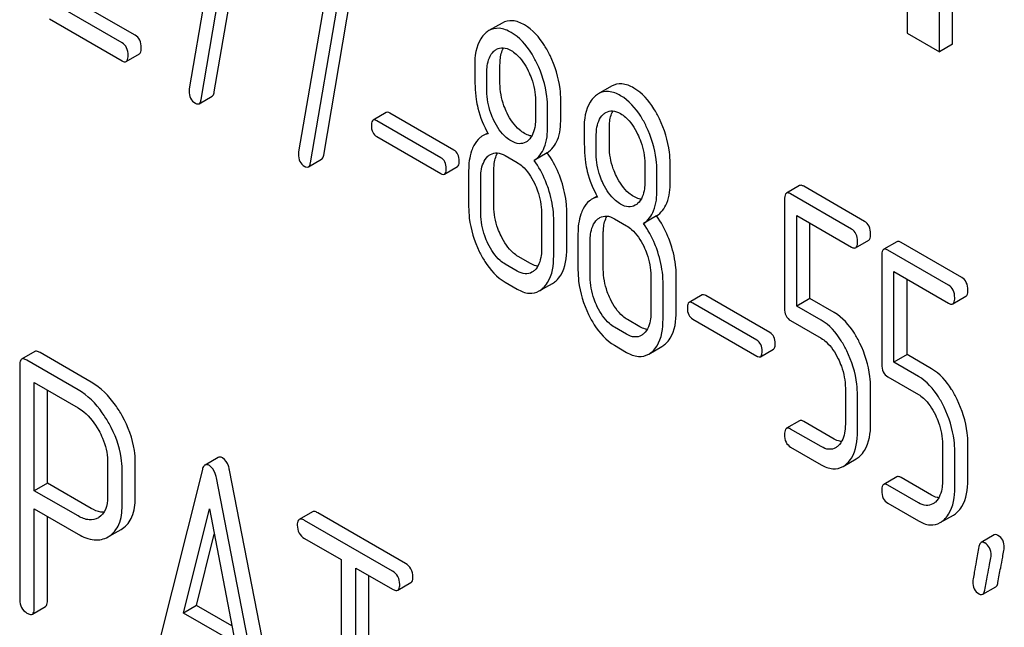
# Model space of a CAD drawing. Units: millimetres. Extents: x 0 to 12727, y -9 to 9000.
# Drawn here: x 9068 to 9084, y 2978 to 2988 of the extents above; entities that cross this region are included whole.
import ezdxf

# ---------------------------------------------------------------- set-up
doc = ezdxf.new("R2010")
doc.units = ezdxf.units.MM
doc.header["$LTSCALE"] = 700
doc.layers.get('0').update_dxf_attribs({"linetype": 'CONTINUOUS'})

msp = doc.modelspace()

# ---------------------------------------------------------------- linework, layer by layer
at = {"color": 7, "linetype": 'Continuous'}
for p, q in [((9082.993, 2987.485), (9082.993, 2990.443)), ((9083.205, 2987.608), (9083.205, 2990.565)), ((9071.288, 2986.837), (9071.879, 2990.286)), ((9071.447, 2990.18), (9070.884, 2986.889)), ((9071.076, 2986.714), (9071.666, 2990.164)), ((9073.054, 2985.817), (9073.644, 2989.267)), ((9073.212, 2989.161), (9072.649, 2985.87)), ((9072.841, 2985.695), (9073.432, 2989.145)), ((9082.471, 2989.098), (9082.471, 2987.787)), ((9070.011, 2987.752), (9069.022, 2988.323)), ((9069.799, 2987.629), (9068.81, 2988.2)), ((9068.626, 2988.015), (9069.799, 2987.338)), ((9075.934, 2987.948), (9075.721, 2987.826)), ((9082.471, 2987.787), (9082.993, 2987.485)), ((9083.205, 2987.608), (9082.993, 2987.485)), ((9069.866, 2987.327), (9070.078, 2987.449)), ((9075.9, 2986.975), (9075.9, 2987.273)), ((9075.688, 2986.853), (9075.688, 2987.151)), ((9077.699, 2986.929), (9077.487, 2986.807)), ((9071.042, 2986.647), (9071.254, 2986.769)), ((9076.473, 2986.698), (9076.473, 2986.4)), ((9076.881, 2986.409), (9076.881, 2986.707)), ((9074.064, 2986.505), (9073.851, 2986.383)), ((9075.157, 2985.899), (9074.123, 2986.496)), ((9076.669, 2986.287), (9076.669, 2986.584)), ((9074.944, 2985.776), (9073.911, 2986.373)), ((9075.702, 2986.174), (9075.619, 2986.127)), ((9077.666, 2985.956), (9077.666, 2986.254)), ((9073.911, 2986.116), (9074.944, 2985.52)), ((9077.454, 2985.834), (9077.454, 2986.131)), ((9076.663, 2985.855), (9076.451, 2985.732)), ((9072.808, 2985.627), (9073.02, 2985.75)), ((9075.982, 2985.81), (9076.178, 2985.697)), ((9078.238, 2985.678), (9078.238, 2985.381)), ((9078.647, 2985.39), (9078.647, 2985.687)), ((9075.004, 2985.51), (9075.216, 2985.632)), ((9075.394, 2985.567), (9075.394, 2984.983)), ((9075.802, 2984.992), (9075.802, 2985.576)), ((9078.434, 2985.267), (9078.434, 2985.565)), ((9075.59, 2984.87), (9075.59, 2985.453)), ((9080.737, 2985.325), (9080.525, 2985.203)), ((9081.573, 2984.625), (9080.592, 2985.192)), ((9081.785, 2984.748), (9080.804, 2985.314)), ((9077.467, 2985.155), (9077.385, 2985.108)), ((9080.494, 2985.102), (9080.494, 2983.349)), ((9076.571, 2984.887), (9076.571, 2984.303)), ((9076.979, 2984.313), (9076.979, 2984.896)), ((9076.767, 2984.19), (9076.767, 2984.774)), ((9077.748, 2984.791), (9077.944, 2984.678)), ((9078.429, 2984.836), (9078.217, 2984.713)), ((9080.69, 2983.381), (9080.69, 2984.843)), ((9080.69, 2984.843), (9081.573, 2984.334)), ((9080.902, 2983.504), (9080.902, 2984.721)), ((9077.568, 2983.973), (9077.568, 2984.557)), ((9077.159, 2984.547), (9077.159, 2983.964)), ((9077.355, 2983.85), (9077.355, 2984.434)), ((9081.64, 2984.323), (9081.852, 2984.445)), ((9082.307, 2984.419), (9082.094, 2984.297)), ((9083.355, 2983.842), (9082.374, 2984.408)), ((9083.143, 2983.719), (9082.162, 2984.286)), ((9076.391, 2984.069), (9076.194, 2984.182)), ((9082.064, 2984.196), (9082.064, 2982.442)), ((9076.178, 2983.946), (9075.982, 2984.06)), ((9082.26, 2982.475), (9082.26, 2983.937)), ((9082.26, 2983.937), (9083.143, 2983.427)), ((9075.982, 2983.768), (9076.178, 2983.655)), ((9078.336, 2983.868), (9078.336, 2983.284)), ((9078.745, 2983.293), (9078.745, 2983.877)), ((9082.472, 2982.598), (9082.472, 2983.815)), ((9076.535, 2983.625), (9076.748, 2983.747)), ((9078.532, 2983.171), (9078.532, 2983.754)), ((9079.164, 2983.561), (9078.952, 2983.438)), ((9080.257, 2982.954), (9079.223, 2983.551)), ((9080.902, 2983.504), (9080.69, 2983.381)), ((9081.297, 2983.276), (9080.902, 2983.504)), ((9083.21, 2983.416), (9083.422, 2983.539)), ((9080.045, 2982.832), (9079.011, 2983.429)), ((9081.085, 2983.154), (9080.69, 2983.381)), ((9078.156, 2983.049), (9077.96, 2983.163)), ((9079.011, 2983.172), (9080.045, 2982.575)), ((9080.592, 2983.146), (9081.085, 2982.862)), ((9077.944, 2982.927), (9077.748, 2983.04)), ((9068.39, 2982.647), (9068.178, 2982.524)), ((9077.748, 2982.748), (9077.944, 2982.635)), ((9078.301, 2982.606), (9078.513, 2982.728)), ((9080.104, 2982.565), (9080.316, 2982.688)), ((9069.09, 2982.031), (9068.264, 2982.508)), ((9069.302, 2982.154), (9068.477, 2982.63)), ((9082.472, 2982.598), (9082.26, 2982.475)), ((9082.866, 2982.37), (9082.472, 2982.598)), ((9068.147, 2982.43), (9068.147, 2978.642)), ((9082.654, 2982.247), (9082.26, 2982.475)), ((9082.162, 2982.24), (9082.654, 2981.956)), ((9068.382, 2980.403), (9068.382, 2982.148)), ((9068.382, 2982.148), (9069.09, 2981.74)), ((9068.595, 2980.526), (9068.595, 2982.026)), ((9081.475, 2982.056), (9081.475, 2981.472)), ((9081.883, 2981.481), (9081.883, 2982.065)), ((9081.671, 2981.359), (9081.671, 2981.942)), ((9080.737, 2981.532), (9080.525, 2981.409)), ((9081.085, 2981.114), (9080.592, 2981.398)), ((9081.297, 2981.236), (9080.804, 2981.52)), ((9080.592, 2981.106), (9081.085, 2980.822)), ((9083.044, 2981.15), (9083.044, 2980.566)), ((9083.453, 2980.575), (9083.453, 2981.159)), ((9071.35, 2980.939), (9071.138, 2980.817)), ((9081.438, 2980.793), (9081.65, 2980.916)), ((9083.241, 2980.453), (9083.241, 2981.036)), ((9069.564, 2980.885), (9069.564, 2980.299)), ((9069.8, 2980.162), (9069.8, 2980.749)), ((9070.012, 2980.285), (9070.012, 2980.871)), ((9071.095, 2980.743), (9070.269, 2977.455)), ((9072.147, 2976.371), (9071.321, 2980.612)), ((9072.359, 2976.493), (9071.533, 2980.734)), ((9082.307, 2980.625), (9082.094, 2980.503)), ((9082.866, 2980.33), (9082.374, 2980.614)), ((9068.595, 2980.526), (9068.382, 2980.403)), ((9069.302, 2980.117), (9068.595, 2980.526)), ((9082.654, 2980.208), (9082.162, 2980.492)), ((9069.09, 2979.995), (9068.382, 2980.403)), ((9068.382, 2978.506), (9068.382, 2980.111)), ((9068.382, 2980.111), (9069.09, 2979.703)), ((9070.79, 2978.429), (9071.208, 2980.111)), ((9071.208, 2980.111), (9071.625, 2977.947)), ((9082.162, 2980.2), (9082.654, 2979.916)), ((9068.595, 2978.629), (9068.595, 2979.989)), ((9069.423, 2979.971), (9069.417, 2979.967)), ((9072.871, 2980.062), (9072.659, 2979.94)), ((9074.375, 2979.228), (9072.958, 2980.046)), ((9083.007, 2979.887), (9083.22, 2980.01)), ((9069.786, 2979.779), (9069.804, 2979.79)), ((9074.163, 2979.105), (9072.746, 2979.924)), ((9069.574, 2979.657), (9069.592, 2979.668)), ((9069.592, 2979.667), (9069.786, 2979.779)), ((9071.003, 2978.552), (9071.287, 2979.699)), ((9072.746, 2979.632), (9073.335, 2979.292)), ((9083.878, 2979.689), (9083.666, 2979.567)), ((9073.335, 2979.292), (9073.335, 2975.644)), ((9073.571, 2975.508), (9073.571, 2979.155)), ((9073.571, 2979.155), (9074.163, 2978.814)), ((9073.783, 2975.63), (9073.783, 2979.033)), ((9074.25, 2978.797), (9074.462, 2978.92)), ((9083.692, 2978.731), (9083.904, 2978.853)), ((9068.351, 2978.412), (9068.563, 2978.535)), ((9071.003, 2978.552), (9070.79, 2978.429)), ((9071.572, 2978.223), (9071.003, 2978.552)), ((9071.625, 2977.947), (9070.79, 2978.429))]:
    msp.add_line(p, q, dxfattribs=at)
for points, knots in [([(9076.294, 2987.918), (9076.235, 2987.952), (9076.115, 2988.004), (9075.983, 2987.977), (9075.934, 2987.948)], [0, 0, 0, 0, 0.545183, 1, 1, 1, 1]), ([(9076.708, 2987.422), (9076.681, 2987.478), (9076.578, 2987.668), (9076.428, 2987.841), (9076.294, 2987.918)], [0, 0, 0, 0, 0.286905, 1, 1, 1, 1]), ([(9070.109, 2987.549), (9070.109, 2987.591), (9070.098, 2987.672), (9070.042, 2987.734), (9070.011, 2987.752)], [0, 0, 0, 0, 0.538333, 1, 1, 1, 1]), ([(9075.664, 2987.784), (9075.635, 2987.758), (9075.515, 2987.611), (9075.492, 2987.41), (9075.492, 2987.264)], [0, 0, 0, 0, 0.21168, 1, 1, 1, 1]), ([(9076.082, 2987.795), (9076.023, 2987.83), (9075.903, 2987.882), (9075.771, 2987.854), (9075.721, 2987.826)], [0, 0, 0, 0, 0.545183, 1, 1, 1, 1]), ([(9076.496, 2987.3), (9076.469, 2987.356), (9076.366, 2987.546), (9076.216, 2987.718), (9076.082, 2987.795)], [0, 0, 0, 0, 0.286905, 1, 1, 1, 1]), ([(9069.897, 2987.427), (9069.897, 2987.469), (9069.886, 2987.55), (9069.83, 2987.611), (9069.799, 2987.629)], [0, 0, 0, 0, 0.538333, 1, 1, 1, 1]), ([(9069.866, 2987.327), (9069.871, 2987.33), (9069.897, 2987.357), (9069.897, 2987.397), (9069.897, 2987.427)], [0, 0, 0, 0, 0.172824, 1, 1, 1, 1]), ([(9070.078, 2987.449), (9070.084, 2987.452), (9070.109, 2987.479), (9070.109, 2987.52), (9070.109, 2987.549)], [0, 0, 0, 0, 0.172824, 1, 1, 1, 1]), ([(9075.688, 2987.151), (9075.688, 2987.186), (9075.693, 2987.306), (9075.737, 2987.435), (9075.802, 2987.493)], [0, 0, 0, 0, 0.288141, 1, 1, 1, 1]), ([(9075.843, 2987.524), (9075.875, 2987.542), (9075.96, 2987.562), (9076.039, 2987.528), (9076.078, 2987.506)], [0, 0, 0, 0, 0.44908, 1, 1, 1, 1]), ([(9075.9, 2987.273), (9075.9, 2987.3), (9075.904, 2987.394), (9075.926, 2987.49), (9075.96, 2987.548)], [0, 0, 0, 0, 0.288371, 1, 1, 1, 1]), ([(9076.078, 2987.506), (9076.107, 2987.489), (9076.225, 2987.403), (9076.307, 2987.276), (9076.356, 2987.175)], [0, 0, 0, 0, 0.228245, 1, 1, 1, 1]), ([(9076.881, 2986.707), (9076.881, 2986.767), (9076.866, 2987.013), (9076.79, 2987.254), (9076.708, 2987.422)], [0, 0, 0, 0, 0.243413, 1, 1, 1, 1]), ([(9069.799, 2987.338), (9069.805, 2987.334), (9069.825, 2987.323), (9069.852, 2987.319), (9069.866, 2987.327)], [0, 0, 0, 0, 0.325072, 1, 1, 1, 1]), ([(9075.492, 2987.264), (9075.492, 2987.153), (9075.494, 2986.97), (9075.504, 2986.787), (9075.515, 2986.716)], [0, 0, 0, 0, 0.609104, 1, 1, 1, 1]), ([(9076.669, 2986.584), (9076.669, 2986.644), (9076.654, 2986.891), (9076.577, 2987.132), (9076.496, 2987.3)], [0, 0, 0, 0, 0.243413, 1, 1, 1, 1]), ([(9076.356, 2987.175), (9076.376, 2987.136), (9076.441, 2986.984), (9076.473, 2986.818), (9076.473, 2986.698)], [0, 0, 0, 0, 0.268655, 1, 1, 1, 1]), ([(9076.015, 2986.496), (9075.996, 2986.535), (9075.93, 2986.686), (9075.9, 2986.853), (9075.9, 2986.975)], [0, 0, 0, 0, 0.259607, 1, 1, 1, 1]), ([(9078.06, 2986.899), (9078.001, 2986.933), (9077.881, 2986.985), (9077.749, 2986.958), (9077.699, 2986.929)], [0, 0, 0, 0, 0.545183, 1, 1, 1, 1]), ([(9070.88, 2986.854), (9070.88, 2986.813), (9070.892, 2986.732), (9070.95, 2986.673), (9070.982, 2986.655)], [0, 0, 0, 0, 0.525555, 1, 1, 1, 1]), ([(9071.254, 2986.769), (9071.259, 2986.772), (9071.278, 2986.789), (9071.285, 2986.816), (9071.288, 2986.837)], [0, 0, 0, 0, 0.192746, 1, 1, 1, 1]), ([(9075.803, 2986.374), (9075.783, 2986.414), (9075.718, 2986.565), (9075.688, 2986.732), (9075.688, 2986.853)], [0, 0, 0, 0, 0.269144, 1, 1, 1, 1]), ([(9077.848, 2986.776), (9077.789, 2986.81), (9077.669, 2986.862), (9077.536, 2986.835), (9077.487, 2986.807)], [0, 0, 0, 0, 0.545183, 1, 1, 1, 1]), ([(9078.474, 2986.403), (9078.447, 2986.459), (9078.344, 2986.649), (9078.194, 2986.821), (9078.06, 2986.899)], [0, 0, 0, 0, 0.286905, 1, 1, 1, 1]), ([(9070.982, 2986.655), (9070.987, 2986.651), (9071.006, 2986.642), (9071.03, 2986.64), (9071.042, 2986.647)], [0, 0, 0, 0, 0.315268, 1, 1, 1, 1]), ([(9071.042, 2986.647), (9071.046, 2986.649), (9071.066, 2986.667), (9071.072, 2986.694), (9071.076, 2986.714)], [0, 0, 0, 0, 0.192746, 1, 1, 1, 1]), ([(9075.515, 2986.716), (9075.522, 2986.669), (9075.56, 2986.475), (9075.637, 2986.29), (9075.71, 2986.161)], [0, 0, 0, 0, 0.244823, 1, 1, 1, 1]), ([(9077.429, 2986.764), (9077.4, 2986.738), (9077.281, 2986.591), (9077.257, 2986.391), (9077.257, 2986.244)], [0, 0, 0, 0, 0.21168, 1, 1, 1, 1]), ([(9078.262, 2986.28), (9078.235, 2986.336), (9078.132, 2986.526), (9077.982, 2986.699), (9077.848, 2986.776)], [0, 0, 0, 0, 0.286905, 1, 1, 1, 1]), ([(9074.123, 2986.496), (9074.117, 2986.499), (9074.099, 2986.508), (9074.075, 2986.512), (9074.064, 2986.505)], [0, 0, 0, 0, 0.328192, 1, 1, 1, 1]), ([(9076.294, 2986.167), (9076.266, 2986.183), (9076.148, 2986.268), (9076.065, 2986.395), (9076.015, 2986.496)], [0, 0, 0, 0, 0.222628, 1, 1, 1, 1]), ([(9077.454, 2986.131), (9077.454, 2986.166), (9077.459, 2986.287), (9077.503, 2986.416), (9077.567, 2986.474)], [0, 0, 0, 0, 0.288141, 1, 1, 1, 1]), ([(9077.608, 2986.504), (9077.64, 2986.523), (9077.726, 2986.542), (9077.805, 2986.509), (9077.844, 2986.487)], [0, 0, 0, 0, 0.44908, 1, 1, 1, 1]), ([(9077.666, 2986.254), (9077.666, 2986.281), (9077.669, 2986.375), (9077.691, 2986.471), (9077.725, 2986.529)], [0, 0, 0, 0, 0.288371, 1, 1, 1, 1]), ([(9077.844, 2986.487), (9077.873, 2986.47), (9077.991, 2986.384), (9078.073, 2986.257), (9078.122, 2986.156)], [0, 0, 0, 0, 0.228245, 1, 1, 1, 1]), ([(9073.851, 2986.383), (9073.847, 2986.38), (9073.824, 2986.356), (9073.824, 2986.321), (9073.824, 2986.295)], [0, 0, 0, 0, 0.175223, 1, 1, 1, 1]), ([(9073.911, 2986.373), (9073.905, 2986.377), (9073.887, 2986.386), (9073.863, 2986.39), (9073.851, 2986.383)], [0, 0, 0, 0, 0.328192, 1, 1, 1, 1]), ([(9076.082, 2986.045), (9076.054, 2986.061), (9075.935, 2986.146), (9075.852, 2986.273), (9075.803, 2986.374)], [0, 0, 0, 0, 0.228132, 1, 1, 1, 1]), ([(9076.473, 2986.4), (9076.473, 2986.364), (9076.467, 2986.243), (9076.422, 2986.114), (9076.357, 2986.055)], [0, 0, 0, 0, 0.288336, 1, 1, 1, 1]), ([(9076.663, 2985.855), (9076.737, 2985.902), (9076.866, 2986.082), (9076.881, 2986.292), (9076.881, 2986.409)], [0, 0, 0, 0, 0.427626, 1, 1, 1, 1]), ([(9078.647, 2985.687), (9078.647, 2985.747), (9078.631, 2985.994), (9078.555, 2986.235), (9078.474, 2986.403)], [0, 0, 0, 0, 0.243414, 1, 1, 1, 1]), ([(9073.824, 2986.295), (9073.824, 2986.258), (9073.832, 2986.186), (9073.883, 2986.132), (9073.911, 2986.116)], [0, 0, 0, 0, 0.539409, 1, 1, 1, 1]), ([(9076.412, 2986.125), (9076.403, 2986.126), (9076.361, 2986.133), (9076.322, 2986.151), (9076.294, 2986.167)], [0, 0, 0, 0, 0.228145, 1, 1, 1, 1]), ([(9076.451, 2985.732), (9076.525, 2985.779), (9076.654, 2985.959), (9076.669, 2986.169), (9076.669, 2986.287)], [0, 0, 0, 0, 0.427626, 1, 1, 1, 1]), ([(9077.257, 2986.244), (9077.257, 2986.133), (9077.26, 2985.951), (9077.27, 2985.768), (9077.28, 2985.697)], [0, 0, 0, 0, 0.609104, 1, 1, 1, 1]), ([(9078.122, 2986.156), (9078.141, 2986.116), (9078.206, 2985.965), (9078.238, 2985.799), (9078.238, 2985.678)], [0, 0, 0, 0, 0.268654, 1, 1, 1, 1]), ([(9078.434, 2985.565), (9078.434, 2985.625), (9078.419, 2985.871), (9078.343, 2986.112), (9078.262, 2986.28)], [0, 0, 0, 0, 0.243414, 1, 1, 1, 1]), ([(9075.619, 2986.127), (9075.605, 2986.119), (9075.547, 2986.078), (9075.504, 2986.018), (9075.478, 2985.97)], [0, 0, 0, 0, 0.231668, 1, 1, 1, 1]), ([(9076.317, 2986.026), (9076.285, 2986.008), (9076.2, 2985.989), (9076.121, 2986.022), (9076.082, 2986.045)], [0, 0, 0, 0, 0.448819, 1, 1, 1, 1]), ([(9072.645, 2985.834), (9072.645, 2985.794), (9072.657, 2985.713), (9072.715, 2985.654), (9072.747, 2985.635)], [0, 0, 0, 0, 0.525555, 1, 1, 1, 1]), ([(9075.243, 2985.721), (9075.243, 2985.758), (9075.233, 2985.828), (9075.184, 2985.883), (9075.157, 2985.899)], [0, 0, 0, 0, 0.538288, 1, 1, 1, 1]), ([(9075.478, 2985.97), (9075.464, 2985.943), (9075.409, 2985.815), (9075.394, 2985.674), (9075.394, 2985.567)], [0, 0, 0, 0, 0.224351, 1, 1, 1, 1]), ([(9075.747, 2985.828), (9075.778, 2985.847), (9075.864, 2985.866), (9075.943, 2985.833), (9075.982, 2985.81)], [0, 0, 0, 0, 0.44908, 1, 1, 1, 1]), ([(9075.802, 2985.576), (9075.802, 2985.603), (9075.806, 2985.698), (9075.828, 2985.795), (9075.863, 2985.853)], [0, 0, 0, 0, 0.28773, 1, 1, 1, 1]), ([(9076.893, 2985.398), (9076.879, 2985.441), (9076.82, 2985.601), (9076.738, 2985.753), (9076.663, 2985.855)], [0, 0, 0, 0, 0.261809, 1, 1, 1, 1]), ([(9077.568, 2985.354), (9077.549, 2985.394), (9077.483, 2985.546), (9077.454, 2985.713), (9077.454, 2985.834)], [0, 0, 0, 0, 0.269144, 1, 1, 1, 1]), ([(9077.78, 2985.477), (9077.761, 2985.515), (9077.696, 2985.667), (9077.666, 2985.834), (9077.666, 2985.956)], [0, 0, 0, 0, 0.259609, 1, 1, 1, 1]), ([(9072.808, 2985.627), (9072.812, 2985.63), (9072.832, 2985.647), (9072.838, 2985.674), (9072.841, 2985.695)], [0, 0, 0, 0, 0.192746, 1, 1, 1, 1]), ([(9073.02, 2985.75), (9073.024, 2985.752), (9073.044, 2985.77), (9073.05, 2985.797), (9073.054, 2985.817)], [0, 0, 0, 0, 0.192746, 1, 1, 1, 1]), ([(9075.031, 2985.598), (9075.031, 2985.635), (9075.021, 2985.706), (9074.972, 2985.761), (9074.944, 2985.776)], [0, 0, 0, 0, 0.538288, 1, 1, 1, 1]), ([(9075.216, 2985.632), (9075.22, 2985.635), (9075.243, 2985.659), (9075.243, 2985.694), (9075.243, 2985.721)], [0, 0, 0, 0, 0.172572, 1, 1, 1, 1]), ([(9075.59, 2985.453), (9075.59, 2985.489), (9075.595, 2985.61), (9075.641, 2985.739), (9075.706, 2985.798)], [0, 0, 0, 0, 0.288443, 1, 1, 1, 1]), ([(9076.178, 2985.697), (9076.207, 2985.681), (9076.325, 2985.594), (9076.406, 2985.466), (9076.455, 2985.365)], [0, 0, 0, 0, 0.228314, 1, 1, 1, 1]), ([(9076.681, 2985.276), (9076.667, 2985.318), (9076.608, 2985.479), (9076.525, 2985.631), (9076.451, 2985.732)], [0, 0, 0, 0, 0.261809, 1, 1, 1, 1]), ([(9077.28, 2985.697), (9077.287, 2985.649), (9077.325, 2985.456), (9077.402, 2985.271), (9077.475, 2985.141)], [0, 0, 0, 0, 0.244822, 1, 1, 1, 1]), ([(9072.747, 2985.635), (9072.753, 2985.632), (9072.771, 2985.623), (9072.795, 2985.62), (9072.808, 2985.627)], [0, 0, 0, 0, 0.315275, 1, 1, 1, 1]), ([(9074.944, 2985.52), (9074.95, 2985.516), (9074.968, 2985.507), (9074.992, 2985.503), (9075.004, 2985.51)], [0, 0, 0, 0, 0.324988, 1, 1, 1, 1]), ([(9075.004, 2985.51), (9075.008, 2985.513), (9075.031, 2985.536), (9075.031, 2985.572), (9075.031, 2985.598)], [0, 0, 0, 0, 0.172572, 1, 1, 1, 1]), ([(9076.455, 2985.365), (9076.474, 2985.326), (9076.539, 2985.174), (9076.571, 2985.008), (9076.571, 2984.887)], [0, 0, 0, 0, 0.268571, 1, 1, 1, 1]), ([(9076.979, 2984.896), (9076.979, 2984.937), (9076.971, 2985.108), (9076.933, 2985.276), (9076.893, 2985.398)], [0, 0, 0, 0, 0.241209, 1, 1, 1, 1]), ([(9077.848, 2985.025), (9077.819, 2985.042), (9077.7, 2985.127), (9077.618, 2985.254), (9077.568, 2985.354)], [0, 0, 0, 0, 0.228132, 1, 1, 1, 1]), ([(9078.06, 2985.148), (9078.032, 2985.164), (9077.913, 2985.249), (9077.83, 2985.376), (9077.78, 2985.477)], [0, 0, 0, 0, 0.22263, 1, 1, 1, 1]), ([(9078.238, 2985.381), (9078.238, 2985.345), (9078.233, 2985.224), (9078.187, 2985.095), (9078.122, 2985.036)], [0, 0, 0, 0, 0.288336, 1, 1, 1, 1]), ([(9078.429, 2984.836), (9078.503, 2984.882), (9078.631, 2985.063), (9078.647, 2985.272), (9078.647, 2985.39)], [0, 0, 0, 0, 0.427625, 1, 1, 1, 1]), ([(9076.767, 2984.774), (9076.767, 2984.815), (9076.759, 2984.985), (9076.721, 2985.153), (9076.681, 2985.276)], [0, 0, 0, 0, 0.241209, 1, 1, 1, 1]), ([(9078.217, 2984.713), (9078.291, 2984.76), (9078.419, 2984.94), (9078.434, 2985.15), (9078.434, 2985.267)], [0, 0, 0, 0, 0.427625, 1, 1, 1, 1]), ([(9080.525, 2985.203), (9080.52, 2985.2), (9080.494, 2985.172), (9080.494, 2985.132), (9080.494, 2985.102)], [0, 0, 0, 0, 0.175158, 1, 1, 1, 1]), ([(9080.592, 2985.192), (9080.586, 2985.195), (9080.566, 2985.206), (9080.539, 2985.21), (9080.525, 2985.203)], [0, 0, 0, 0, 0.327895, 1, 1, 1, 1]), ([(9080.804, 2985.314), (9080.798, 2985.318), (9080.778, 2985.328), (9080.751, 2985.333), (9080.737, 2985.325)], [0, 0, 0, 0, 0.327895, 1, 1, 1, 1]), ([(9077.385, 2985.108), (9077.371, 2985.099), (9077.312, 2985.059), (9077.269, 2984.999), (9077.244, 2984.951)], [0, 0, 0, 0, 0.231668, 1, 1, 1, 1]), ([(9078.178, 2985.105), (9078.168, 2985.106), (9078.127, 2985.114), (9078.088, 2985.132), (9078.06, 2985.148)], [0, 0, 0, 0, 0.228146, 1, 1, 1, 1]), ([(9075.394, 2984.983), (9075.394, 2984.922), (9075.408, 2984.675), (9075.484, 2984.432), (9075.565, 2984.264)], [0, 0, 0, 0, 0.244318, 1, 1, 1, 1]), ([(9075.917, 2984.513), (9075.898, 2984.552), (9075.833, 2984.704), (9075.802, 2984.871), (9075.802, 2984.992)], [0, 0, 0, 0, 0.262696, 1, 1, 1, 1]), ([(9077.244, 2984.951), (9077.229, 2984.924), (9077.174, 2984.796), (9077.159, 2984.655), (9077.159, 2984.547)], [0, 0, 0, 0, 0.224351, 1, 1, 1, 1]), ([(9078.083, 2985.007), (9078.051, 2984.988), (9077.966, 2984.969), (9077.887, 2985.003), (9077.848, 2985.025)], [0, 0, 0, 0, 0.448819, 1, 1, 1, 1]), ([(9075.705, 2984.391), (9075.685, 2984.43), (9075.621, 2984.582), (9075.59, 2984.749), (9075.59, 2984.87)], [0, 0, 0, 0, 0.268803, 1, 1, 1, 1]), ([(9077.355, 2984.434), (9077.355, 2984.469), (9077.361, 2984.591), (9077.407, 2984.72), (9077.471, 2984.779)], [0, 0, 0, 0, 0.288443, 1, 1, 1, 1]), ([(9077.512, 2984.809), (9077.544, 2984.827), (9077.629, 2984.847), (9077.709, 2984.814), (9077.748, 2984.791)], [0, 0, 0, 0, 0.44908, 1, 1, 1, 1]), ([(9077.568, 2984.557), (9077.568, 2984.584), (9077.571, 2984.679), (9077.594, 2984.775), (9077.629, 2984.834)], [0, 0, 0, 0, 0.28773, 1, 1, 1, 1]), ([(9078.446, 2984.257), (9078.432, 2984.299), (9078.373, 2984.459), (9078.291, 2984.611), (9078.217, 2984.713)], [0, 0, 0, 0, 0.261812, 1, 1, 1, 1]), ([(9078.658, 2984.379), (9078.644, 2984.422), (9078.586, 2984.582), (9078.503, 2984.734), (9078.429, 2984.836)], [0, 0, 0, 0, 0.261812, 1, 1, 1, 1]), ([(9081.883, 2984.545), (9081.883, 2984.587), (9081.873, 2984.668), (9081.816, 2984.73), (9081.785, 2984.748)], [0, 0, 0, 0, 0.538335, 1, 1, 1, 1]), ([(9077.944, 2984.678), (9077.973, 2984.661), (9078.091, 2984.575), (9078.172, 2984.447), (9078.221, 2984.346)], [0, 0, 0, 0, 0.228314, 1, 1, 1, 1]), ([(9081.671, 2984.423), (9081.671, 2984.465), (9081.66, 2984.545), (9081.604, 2984.607), (9081.573, 2984.625)], [0, 0, 0, 0, 0.538335, 1, 1, 1, 1]), ([(9076.194, 2984.182), (9076.167, 2984.198), (9076.048, 2984.283), (9075.966, 2984.411), (9075.917, 2984.513)], [0, 0, 0, 0, 0.2196, 1, 1, 1, 1]), ([(9081.64, 2984.323), (9081.646, 2984.326), (9081.671, 2984.353), (9081.671, 2984.393), (9081.671, 2984.423)], [0, 0, 0, 0, 0.172822, 1, 1, 1, 1]), ([(9081.852, 2984.445), (9081.858, 2984.448), (9081.883, 2984.475), (9081.883, 2984.516), (9081.883, 2984.545)], [0, 0, 0, 0, 0.172822, 1, 1, 1, 1]), ([(9082.374, 2984.408), (9082.367, 2984.412), (9082.347, 2984.422), (9082.32, 2984.427), (9082.307, 2984.419)], [0, 0, 0, 0, 0.327898, 1, 1, 1, 1]), ([(9075.565, 2984.264), (9075.593, 2984.208), (9075.696, 2984.017), (9075.848, 2983.845), (9075.982, 2983.768)], [0, 0, 0, 0, 0.28736, 1, 1, 1, 1]), ([(9075.982, 2984.06), (9075.953, 2984.076), (9075.835, 2984.162), (9075.754, 2984.29), (9075.705, 2984.391)], [0, 0, 0, 0, 0.22819, 1, 1, 1, 1]), ([(9076.571, 2984.303), (9076.571, 2984.268), (9076.565, 2984.145), (9076.52, 2984.015), (9076.455, 2983.956)], [0, 0, 0, 0, 0.288298, 1, 1, 1, 1]), ([(9076.806, 2983.791), (9076.835, 2983.817), (9076.955, 2983.965), (9076.979, 2984.165), (9076.979, 2984.313)], [0, 0, 0, 0, 0.21031, 1, 1, 1, 1]), ([(9078.221, 2984.346), (9078.24, 2984.306), (9078.304, 2984.155), (9078.336, 2983.988), (9078.336, 2983.868)], [0, 0, 0, 0, 0.268571, 1, 1, 1, 1]), ([(9078.532, 2983.754), (9078.532, 2983.796), (9078.525, 2983.966), (9078.487, 2984.134), (9078.446, 2984.257)], [0, 0, 0, 0, 0.24121, 1, 1, 1, 1]), ([(9078.745, 2983.877), (9078.745, 2983.918), (9078.737, 2984.088), (9078.699, 2984.256), (9078.658, 2984.379)], [0, 0, 0, 0, 0.24121, 1, 1, 1, 1]), ([(9081.573, 2984.334), (9081.58, 2984.33), (9081.6, 2984.319), (9081.627, 2984.315), (9081.64, 2984.323)], [0, 0, 0, 0, 0.325075, 1, 1, 1, 1]), ([(9082.094, 2984.297), (9082.089, 2984.293), (9082.063, 2984.266), (9082.064, 2984.226), (9082.064, 2984.196)], [0, 0, 0, 0, 0.175159, 1, 1, 1, 1]), ([(9082.162, 2984.286), (9082.155, 2984.289), (9082.135, 2984.3), (9082.108, 2984.304), (9082.094, 2984.297)], [0, 0, 0, 0, 0.327898, 1, 1, 1, 1]), ([(9076.594, 2983.668), (9076.623, 2983.695), (9076.743, 2983.842), (9076.767, 2984.043), (9076.767, 2984.19)], [0, 0, 0, 0, 0.21031, 1, 1, 1, 1]), ([(9076.415, 2983.927), (9076.383, 2983.908), (9076.297, 2983.89), (9076.218, 2983.924), (9076.178, 2983.946)], [0, 0, 0, 0, 0.448455, 1, 1, 1, 1]), ([(9076.51, 2984.025), (9076.501, 2984.027), (9076.459, 2984.034), (9076.419, 2984.052), (9076.391, 2984.069)], [0, 0, 0, 0, 0.227116, 1, 1, 1, 1]), ([(9077.159, 2983.964), (9077.159, 2983.903), (9077.174, 2983.655), (9077.249, 2983.413), (9077.331, 2983.244)], [0, 0, 0, 0, 0.244319, 1, 1, 1, 1]), ([(9077.682, 2983.494), (9077.663, 2983.533), (9077.599, 2983.685), (9077.568, 2983.851), (9077.568, 2983.973)], [0, 0, 0, 0, 0.262696, 1, 1, 1, 1]), ([(9077.47, 2983.371), (9077.451, 2983.411), (9077.386, 2983.563), (9077.355, 2983.73), (9077.355, 2983.85)], [0, 0, 0, 0, 0.268803, 1, 1, 1, 1]), ([(9083.453, 2983.639), (9083.453, 2983.681), (9083.442, 2983.762), (9083.386, 2983.824), (9083.355, 2983.842)], [0, 0, 0, 0, 0.538333, 1, 1, 1, 1]), ([(9076.178, 2983.655), (9076.237, 2983.621), (9076.356, 2983.57), (9076.486, 2983.597), (9076.535, 2983.625)], [0, 0, 0, 0, 0.543744, 1, 1, 1, 1]), ([(9083.241, 2983.517), (9083.241, 2983.559), (9083.23, 2983.639), (9083.174, 2983.701), (9083.143, 2983.719)], [0, 0, 0, 0, 0.538333, 1, 1, 1, 1]), ([(9083.422, 2983.539), (9083.427, 2983.542), (9083.453, 2983.569), (9083.453, 2983.609), (9083.453, 2983.639)], [0, 0, 0, 0, 0.172824, 1, 1, 1, 1]), ([(9077.96, 2983.163), (9077.932, 2983.179), (9077.814, 2983.264), (9077.732, 2983.392), (9077.682, 2983.494)], [0, 0, 0, 0, 0.219597, 1, 1, 1, 1]), ([(9079.011, 2983.429), (9079.005, 2983.432), (9078.988, 2983.441), (9078.964, 2983.445), (9078.952, 2983.438)], [0, 0, 0, 0, 0.328195, 1, 1, 1, 1]), ([(9079.223, 2983.551), (9079.217, 2983.554), (9079.2, 2983.564), (9079.176, 2983.568), (9079.164, 2983.561)], [0, 0, 0, 0, 0.328195, 1, 1, 1, 1]), ([(9083.21, 2983.416), (9083.215, 2983.42), (9083.241, 2983.447), (9083.241, 2983.487), (9083.241, 2983.517)], [0, 0, 0, 0, 0.172824, 1, 1, 1, 1]), ([(9077.748, 2983.04), (9077.719, 2983.057), (9077.601, 2983.143), (9077.519, 2983.27), (9077.47, 2983.371)], [0, 0, 0, 0, 0.22819, 1, 1, 1, 1]), ([(9078.336, 2983.284), (9078.336, 2983.248), (9078.331, 2983.126), (9078.286, 2982.996), (9078.221, 2982.937)], [0, 0, 0, 0, 0.288298, 1, 1, 1, 1]), ([(9078.572, 2982.771), (9078.601, 2982.798), (9078.72, 2982.945), (9078.745, 2983.146), (9078.745, 2983.293)], [0, 0, 0, 0, 0.21031, 1, 1, 1, 1]), ([(9078.952, 2983.438), (9078.947, 2983.435), (9078.925, 2983.412), (9078.925, 2983.376), (9078.925, 2983.35)], [0, 0, 0, 0, 0.175224, 1, 1, 1, 1]), ([(9078.925, 2983.35), (9078.925, 2983.313), (9078.933, 2983.241), (9078.984, 2983.188), (9079.011, 2983.172)], [0, 0, 0, 0, 0.539403, 1, 1, 1, 1]), ([(9080.494, 2983.349), (9080.494, 2983.306), (9080.503, 2983.225), (9080.561, 2983.164), (9080.592, 2983.146)], [0, 0, 0, 0, 0.53932, 1, 1, 1, 1]), ([(9083.143, 2983.427), (9083.149, 2983.424), (9083.169, 2983.413), (9083.196, 2983.409), (9083.21, 2983.416)], [0, 0, 0, 0, 0.325072, 1, 1, 1, 1]), ([(9077.331, 2983.244), (9077.358, 2983.188), (9077.461, 2982.998), (9077.613, 2982.826), (9077.748, 2982.748)], [0, 0, 0, 0, 0.28736, 1, 1, 1, 1]), ([(9078.36, 2982.649), (9078.389, 2982.675), (9078.508, 2982.823), (9078.532, 2983.024), (9078.532, 2983.171)], [0, 0, 0, 0, 0.21031, 1, 1, 1, 1]), ([(9081.499, 2982.658), (9081.471, 2982.714), (9081.369, 2982.904), (9081.219, 2983.076), (9081.085, 2983.154)], [0, 0, 0, 0, 0.286906, 1, 1, 1, 1]), ([(9081.711, 2982.78), (9081.684, 2982.836), (9081.581, 2983.026), (9081.431, 2983.199), (9081.297, 2983.276)], [0, 0, 0, 0, 0.286906, 1, 1, 1, 1]), ([(9078.276, 2983.006), (9078.266, 2983.007), (9078.224, 2983.015), (9078.185, 2983.033), (9078.156, 2983.049)], [0, 0, 0, 0, 0.227118, 1, 1, 1, 1]), ([(9078.181, 2982.907), (9078.149, 2982.889), (9078.062, 2982.87), (9077.983, 2982.904), (9077.944, 2982.927)], [0, 0, 0, 0, 0.448455, 1, 1, 1, 1]), ([(9080.131, 2982.653), (9080.131, 2982.69), (9080.122, 2982.761), (9080.072, 2982.816), (9080.045, 2982.832)], [0, 0, 0, 0, 0.538288, 1, 1, 1, 1]), ([(9080.343, 2982.776), (9080.343, 2982.813), (9080.334, 2982.884), (9080.285, 2982.938), (9080.257, 2982.954)], [0, 0, 0, 0, 0.538288, 1, 1, 1, 1]), ([(9081.085, 2982.862), (9081.113, 2982.845), (9081.23, 2982.759), (9081.311, 2982.631), (9081.359, 2982.531)], [0, 0, 0, 0, 0.228398, 1, 1, 1, 1]), ([(9068.477, 2982.63), (9068.468, 2982.635), (9068.442, 2982.649), (9068.407, 2982.657), (9068.39, 2982.647)], [0, 0, 0, 0, 0.336009, 1, 1, 1, 1]), ([(9080.104, 2982.565), (9080.109, 2982.568), (9080.131, 2982.592), (9080.131, 2982.627), (9080.131, 2982.653)], [0, 0, 0, 0, 0.172572, 1, 1, 1, 1]), ([(9080.316, 2982.688), (9080.321, 2982.69), (9080.344, 2982.714), (9080.343, 2982.75), (9080.343, 2982.776)], [0, 0, 0, 0, 0.172572, 1, 1, 1, 1]), ([(9081.671, 2981.942), (9081.671, 2982.002), (9081.656, 2982.249), (9081.58, 2982.49), (9081.499, 2982.658)], [0, 0, 0, 0, 0.243414, 1, 1, 1, 1]), ([(9081.883, 2982.065), (9081.883, 2982.125), (9081.868, 2982.371), (9081.792, 2982.612), (9081.711, 2982.78)], [0, 0, 0, 0, 0.243414, 1, 1, 1, 1]), ([(9068.178, 2982.524), (9068.172, 2982.521), (9068.148, 2982.496), (9068.147, 2982.458), (9068.147, 2982.43)], [0, 0, 0, 0, 0.184763, 1, 1, 1, 1]), ([(9068.264, 2982.508), (9068.256, 2982.513), (9068.23, 2982.527), (9068.195, 2982.534), (9068.178, 2982.524)], [0, 0, 0, 0, 0.336009, 1, 1, 1, 1]), ([(9077.944, 2982.635), (9078.002, 2982.601), (9078.121, 2982.55), (9078.252, 2982.577), (9078.301, 2982.606)], [0, 0, 0, 0, 0.543744, 1, 1, 1, 1]), ([(9080.045, 2982.575), (9080.051, 2982.572), (9080.068, 2982.562), (9080.092, 2982.558), (9080.104, 2982.565)], [0, 0, 0, 0, 0.324988, 1, 1, 1, 1]), ([(9081.359, 2982.531), (9081.378, 2982.491), (9081.443, 2982.341), (9081.475, 2982.176), (9081.475, 2982.056)], [0, 0, 0, 0, 0.268427, 1, 1, 1, 1]), ([(9082.064, 2982.442), (9082.064, 2982.4), (9082.073, 2982.319), (9082.131, 2982.258), (9082.162, 2982.24)], [0, 0, 0, 0, 0.539315, 1, 1, 1, 1]), ([(9083.28, 2981.874), (9083.253, 2981.93), (9083.15, 2982.12), (9083, 2982.293), (9082.866, 2982.37)], [0, 0, 0, 0, 0.286906, 1, 1, 1, 1]), ([(9083.068, 2981.752), (9083.041, 2981.808), (9082.938, 2981.998), (9082.788, 2982.17), (9082.654, 2982.247)], [0, 0, 0, 0, 0.286906, 1, 1, 1, 1]), ([(9069.59, 2981.486), (9069.556, 2981.546), (9069.426, 2981.757), (9069.245, 2981.942), (9069.09, 2982.031)], [0, 0, 0, 0, 0.277117, 1, 1, 1, 1]), ([(9069.802, 2981.608), (9069.769, 2981.668), (9069.638, 2981.879), (9069.457, 2982.064), (9069.302, 2982.154)], [0, 0, 0, 0, 0.277117, 1, 1, 1, 1]), ([(9082.654, 2981.956), (9082.683, 2981.939), (9082.8, 2981.853), (9082.88, 2981.725), (9082.929, 2981.625)], [0, 0, 0, 0, 0.228398, 1, 1, 1, 1]), ([(9083.453, 2981.159), (9083.453, 2981.219), (9083.438, 2981.465), (9083.361, 2981.706), (9083.28, 2981.874)], [0, 0, 0, 0, 0.243413, 1, 1, 1, 1]), ([(9069.09, 2981.74), (9069.123, 2981.721), (9069.259, 2981.625), (9069.36, 2981.487), (9069.422, 2981.375)], [0, 0, 0, 0, 0.228438, 1, 1, 1, 1]), ([(9083.241, 2981.036), (9083.241, 2981.096), (9083.226, 2981.343), (9083.149, 2981.584), (9083.068, 2981.752)], [0, 0, 0, 0, 0.243413, 1, 1, 1, 1]), ([(9070.012, 2980.871), (9070.012, 2980.932), (9069.993, 2981.189), (9069.898, 2981.437), (9069.802, 2981.608)], [0, 0, 0, 0, 0.235329, 1, 1, 1, 1]), ([(9080.804, 2981.52), (9080.798, 2981.524), (9080.778, 2981.535), (9080.751, 2981.539), (9080.737, 2981.532)], [0, 0, 0, 0, 0.327895, 1, 1, 1, 1]), ([(9082.929, 2981.625), (9082.948, 2981.585), (9083.012, 2981.435), (9083.044, 2981.269), (9083.044, 2981.15)], [0, 0, 0, 0, 0.268427, 1, 1, 1, 1]), ([(9069.422, 2981.375), (9069.445, 2981.335), (9069.521, 2981.183), (9069.564, 2981.01), (9069.564, 2980.885)], [0, 0, 0, 0, 0.267883, 1, 1, 1, 1]), ([(9069.8, 2980.749), (9069.8, 2980.81), (9069.781, 2981.067), (9069.686, 2981.314), (9069.59, 2981.486)], [0, 0, 0, 0, 0.235329, 1, 1, 1, 1]), ([(9080.525, 2981.409), (9080.52, 2981.406), (9080.494, 2981.379), (9080.494, 2981.338), (9080.494, 2981.309)], [0, 0, 0, 0, 0.175158, 1, 1, 1, 1]), ([(9080.592, 2981.398), (9080.586, 2981.402), (9080.566, 2981.412), (9080.539, 2981.417), (9080.525, 2981.409)], [0, 0, 0, 0, 0.327895, 1, 1, 1, 1]), ([(9081.475, 2981.472), (9081.475, 2981.437), (9081.469, 2981.315), (9081.424, 2981.186), (9081.36, 2981.126)], [0, 0, 0, 0, 0.28802, 1, 1, 1, 1]), ([(9081.711, 2980.961), (9081.74, 2980.988), (9081.858, 2981.135), (9081.883, 2981.335), (9081.883, 2981.481)], [0, 0, 0, 0, 0.21156, 1, 1, 1, 1]), ([(9080.494, 2981.309), (9080.494, 2981.267), (9080.503, 2981.185), (9080.561, 2981.124), (9080.592, 2981.106)], [0, 0, 0, 0, 0.539321, 1, 1, 1, 1]), ([(9081.414, 2981.194), (9081.404, 2981.195), (9081.363, 2981.203), (9081.325, 2981.22), (9081.297, 2981.236)], [0, 0, 0, 0, 0.228337, 1, 1, 1, 1]), ([(9081.499, 2980.839), (9081.528, 2980.865), (9081.646, 2981.013), (9081.671, 2981.212), (9081.671, 2981.359)], [0, 0, 0, 0, 0.21156, 1, 1, 1, 1]), ([(9081.318, 2981.095), (9081.287, 2981.077), (9081.202, 2981.058), (9081.123, 2981.091), (9081.085, 2981.114)], [0, 0, 0, 0, 0.448743, 1, 1, 1, 1]), ([(9071.42, 2980.931), (9071.414, 2980.935), (9071.392, 2980.946), (9071.364, 2980.948), (9071.35, 2980.939)], [0, 0, 0, 0, 0.308894, 1, 1, 1, 1]), ([(9071.533, 2980.734), (9071.529, 2980.757), (9071.511, 2980.831), (9071.466, 2980.904), (9071.42, 2980.931)], [0, 0, 0, 0, 0.303465, 1, 1, 1, 1]), ([(9071.138, 2980.817), (9071.133, 2980.814), (9071.11, 2980.795), (9071.1, 2980.765), (9071.095, 2980.743)], [0, 0, 0, 0, 0.197354, 1, 1, 1, 1]), ([(9071.208, 2980.809), (9071.201, 2980.812), (9071.18, 2980.823), (9071.152, 2980.825), (9071.138, 2980.817)], [0, 0, 0, 0, 0.308894, 1, 1, 1, 1]), ([(9071.321, 2980.612), (9071.317, 2980.635), (9071.299, 2980.709), (9071.254, 2980.782), (9071.208, 2980.809)], [0, 0, 0, 0, 0.303465, 1, 1, 1, 1]), ([(9081.085, 2980.822), (9081.142, 2980.789), (9081.26, 2980.738), (9081.389, 2980.765), (9081.438, 2980.793)], [0, 0, 0, 0, 0.541536, 1, 1, 1, 1]), ([(9082.374, 2980.614), (9082.367, 2980.618), (9082.347, 2980.629), (9082.32, 2980.633), (9082.307, 2980.625)], [0, 0, 0, 0, 0.327898, 1, 1, 1, 1]), ([(9082.094, 2980.503), (9082.089, 2980.5), (9082.063, 2980.473), (9082.064, 2980.432), (9082.064, 2980.403)], [0, 0, 0, 0, 0.175159, 1, 1, 1, 1]), ([(9082.162, 2980.492), (9082.155, 2980.496), (9082.135, 2980.506), (9082.108, 2980.511), (9082.094, 2980.503)], [0, 0, 0, 0, 0.327898, 1, 1, 1, 1]), ([(9083.044, 2980.566), (9083.044, 2980.53), (9083.039, 2980.409), (9082.993, 2980.28), (9082.929, 2980.22)], [0, 0, 0, 0, 0.28802, 1, 1, 1, 1]), ([(9083.068, 2979.933), (9083.097, 2979.959), (9083.215, 2980.107), (9083.241, 2980.306), (9083.241, 2980.453)], [0, 0, 0, 0, 0.21156, 1, 1, 1, 1]), ([(9083.281, 2980.055), (9083.31, 2980.082), (9083.428, 2980.229), (9083.453, 2980.429), (9083.453, 2980.575)], [0, 0, 0, 0, 0.21156, 1, 1, 1, 1]), ([(9069.564, 2980.299), (9069.564, 2980.231), (9069.552, 2980.104), (9069.47, 2980), (9069.423, 2979.971)], [0, 0, 0, 0, 0.55233, 1, 1, 1, 1]), ([(9069.804, 2979.79), (9069.873, 2979.835), (9069.993, 2979.992), (9070.012, 2980.182), (9070.012, 2980.285)], [0, 0, 0, 0, 0.44262, 1, 1, 1, 1]), ([(9082.064, 2980.403), (9082.064, 2980.361), (9082.073, 2980.279), (9082.131, 2980.218), (9082.162, 2980.2)], [0, 0, 0, 0, 0.539315, 1, 1, 1, 1]), ([(9082.983, 2980.288), (9082.973, 2980.289), (9082.933, 2980.297), (9082.894, 2980.314), (9082.866, 2980.33)], [0, 0, 0, 0, 0.228336, 1, 1, 1, 1]), ([(9069.507, 2980.055), (9069.491, 2980.055), (9069.419, 2980.06), (9069.351, 2980.089), (9069.302, 2980.117)], [0, 0, 0, 0, 0.22364, 1, 1, 1, 1]), ([(9069.592, 2979.668), (9069.66, 2979.712), (9069.781, 2979.869), (9069.8, 2980.059), (9069.8, 2980.162)], [0, 0, 0, 0, 0.44262, 1, 1, 1, 1]), ([(9082.887, 2980.189), (9082.856, 2980.171), (9082.771, 2980.152), (9082.693, 2980.185), (9082.654, 2980.208)], [0, 0, 0, 0, 0.448743, 1, 1, 1, 1]), ([(9069.417, 2979.967), (9069.373, 2979.941), (9069.253, 2979.916), (9069.144, 2979.963), (9069.09, 2979.995)], [0, 0, 0, 0, 0.448318, 1, 1, 1, 1]), ([(9072.746, 2979.924), (9072.737, 2979.929), (9072.711, 2979.942), (9072.676, 2979.95), (9072.659, 2979.94)], [0, 0, 0, 0, 0.336009, 1, 1, 1, 1]), ([(9072.958, 2980.046), (9072.949, 2980.051), (9072.923, 2980.065), (9072.888, 2980.072), (9072.871, 2980.062)], [0, 0, 0, 0, 0.336009, 1, 1, 1, 1]), ([(9072.659, 2979.94), (9072.654, 2979.937), (9072.629, 2979.912), (9072.628, 2979.874), (9072.628, 2979.846)], [0, 0, 0, 0, 0.184763, 1, 1, 1, 1]), ([(9072.628, 2979.846), (9072.628, 2979.803), (9072.643, 2979.714), (9072.71, 2979.653), (9072.746, 2979.632)], [0, 0, 0, 0, 0.510802, 1, 1, 1, 1]), ([(9082.654, 2979.916), (9082.712, 2979.883), (9082.829, 2979.832), (9082.959, 2979.859), (9083.007, 2979.887)], [0, 0, 0, 0, 0.541536, 1, 1, 1, 1]), ([(9069.09, 2979.703), (9069.17, 2979.656), (9069.33, 2979.585), (9069.508, 2979.619), (9069.574, 2979.657)], [0, 0, 0, 0, 0.549917, 1, 1, 1, 1]), ([(9083.939, 2979.681), (9083.934, 2979.685), (9083.915, 2979.694), (9083.891, 2979.697), (9083.878, 2979.689)], [0, 0, 0, 0, 0.314974, 1, 1, 1, 1]), ([(9084.041, 2979.482), (9084.041, 2979.523), (9084.029, 2979.604), (9083.971, 2979.663), (9083.939, 2979.681)], [0, 0, 0, 0, 0.528562, 1, 1, 1, 1]), ([(9083.632, 2979.5), (9083.617, 2979.421), (9083.592, 2979.284), (9083.559, 2979.111), (9083.543, 2979.002), (9083.531, 2978.951), (9083.531, 2978.937)], [0, 0, 0, 0, 0.423374, 0.731155, 0.923351, 1, 1, 1, 1]), ([(9083.666, 2979.567), (9083.662, 2979.564), (9083.643, 2979.547), (9083.636, 2979.521), (9083.632, 2979.5)], [0, 0, 0, 0, 0.194027, 1, 1, 1, 1]), ([(9083.727, 2979.559), (9083.721, 2979.562), (9083.703, 2979.572), (9083.679, 2979.574), (9083.666, 2979.567)], [0, 0, 0, 0, 0.314974, 1, 1, 1, 1]), ([(9083.829, 2979.36), (9083.829, 2979.401), (9083.816, 2979.481), (9083.759, 2979.541), (9083.727, 2979.559)], [0, 0, 0, 0, 0.528562, 1, 1, 1, 1]), ([(9083.938, 2978.921), (9083.953, 2979), (9083.978, 2979.138), (9084.012, 2979.31), (9084.029, 2979.418), (9084.041, 2979.468), (9084.041, 2979.482)], [0, 0, 0, 0, 0.425675, 0.733196, 0.924111, 1, 1, 1, 1]), ([(9083.726, 2978.798), (9083.741, 2978.878), (9083.766, 2979.015), (9083.8, 2979.188), (9083.817, 2979.296), (9083.829, 2979.346), (9083.829, 2979.36)], [0, 0, 0, 0, 0.425675, 0.733196, 0.924111, 1, 1, 1, 1]), ([(9074.493, 2979.014), (9074.493, 2979.057), (9074.476, 2979.145), (9074.411, 2979.207), (9074.375, 2979.228)], [0, 0, 0, 0, 0.510532, 1, 1, 1, 1]), ([(9074.281, 2978.891), (9074.281, 2978.935), (9074.264, 2979.023), (9074.199, 2979.085), (9074.163, 2979.105)], [0, 0, 0, 0, 0.510532, 1, 1, 1, 1]), ([(9074.462, 2978.92), (9074.467, 2978.923), (9074.492, 2978.948), (9074.493, 2978.986), (9074.493, 2979.014)], [0, 0, 0, 0, 0.182549, 1, 1, 1, 1]), ([(9074.25, 2978.797), (9074.255, 2978.801), (9074.28, 2978.825), (9074.281, 2978.864), (9074.281, 2978.891)], [0, 0, 0, 0, 0.182549, 1, 1, 1, 1]), ([(9083.531, 2978.937), (9083.531, 2978.896), (9083.543, 2978.815), (9083.601, 2978.756), (9083.633, 2978.738)], [0, 0, 0, 0, 0.52556, 1, 1, 1, 1]), ([(9083.904, 2978.853), (9083.908, 2978.856), (9083.928, 2978.873), (9083.935, 2978.9), (9083.938, 2978.921)], [0, 0, 0, 0, 0.192421, 1, 1, 1, 1]), ([(9074.163, 2978.814), (9074.172, 2978.809), (9074.197, 2978.795), (9074.232, 2978.787), (9074.25, 2978.797)], [0, 0, 0, 0, 0.332825, 1, 1, 1, 1]), ([(9083.633, 2978.738), (9083.638, 2978.735), (9083.656, 2978.726), (9083.68, 2978.724), (9083.692, 2978.731)], [0, 0, 0, 0, 0.311643, 1, 1, 1, 1]), ([(9083.692, 2978.731), (9083.696, 2978.733), (9083.716, 2978.751), (9083.722, 2978.778), (9083.726, 2978.798)], [0, 0, 0, 0, 0.192421, 1, 1, 1, 1]), ([(9068.147, 2978.642), (9068.147, 2978.599), (9068.162, 2978.51), (9068.228, 2978.449), (9068.264, 2978.428)], [0, 0, 0, 0, 0.510802, 1, 1, 1, 1]), ([(9068.563, 2978.535), (9068.569, 2978.538), (9068.593, 2978.563), (9068.595, 2978.601), (9068.595, 2978.629)], [0, 0, 0, 0, 0.182549, 1, 1, 1, 1]), ([(9068.264, 2978.428), (9068.273, 2978.423), (9068.299, 2978.41), (9068.334, 2978.402), (9068.351, 2978.412)], [0, 0, 0, 0, 0.332825, 1, 1, 1, 1]), ([(9068.351, 2978.412), (9068.356, 2978.415), (9068.381, 2978.44), (9068.382, 2978.478), (9068.382, 2978.506)], [0, 0, 0, 0, 0.182549, 1, 1, 1, 1])]:
    msp.add_open_spline(points, degree=3, knots=knots, dxfattribs=at)
for points in [[(9075.721, 2987.826), (9075.701, 2987.814), (9075.682, 2987.8), (9075.664, 2987.784)], [(9075.802, 2987.493), (9075.814, 2987.505), (9075.828, 2987.515), (9075.843, 2987.524)], [(9070.884, 2986.889), (9070.88, 2986.878), (9070.88, 2986.866), (9070.88, 2986.854)], [(9077.487, 2986.807), (9077.466, 2986.795), (9077.447, 2986.78), (9077.429, 2986.764)], [(9077.567, 2986.474), (9077.58, 2986.486), (9077.594, 2986.496), (9077.608, 2986.504)], [(9075.71, 2986.161), (9075.678, 2986.154), (9075.647, 2986.143), (9075.619, 2986.127)], [(9076.357, 2986.055), (9076.345, 2986.044), (9076.331, 2986.034), (9076.317, 2986.026)], [(9072.649, 2985.87), (9072.646, 2985.859), (9072.645, 2985.846), (9072.645, 2985.834)], [(9075.706, 2985.798), (9075.718, 2985.809), (9075.732, 2985.82), (9075.747, 2985.828)], [(9077.475, 2985.141), (9077.444, 2985.135), (9077.413, 2985.124), (9077.385, 2985.108)], [(9078.122, 2985.036), (9078.11, 2985.025), (9078.097, 2985.015), (9078.083, 2985.007)], [(9077.471, 2984.779), (9077.484, 2984.79), (9077.497, 2984.8), (9077.512, 2984.809)], [(9076.455, 2983.956), (9076.443, 2983.945), (9076.43, 2983.935), (9076.415, 2983.927)], [(9076.748, 2983.747), (9076.769, 2983.76), (9076.788, 2983.774), (9076.806, 2983.791)], [(9076.535, 2983.625), (9076.557, 2983.637), (9076.576, 2983.652), (9076.594, 2983.668)], [(9078.221, 2982.937), (9078.208, 2982.926), (9078.195, 2982.916), (9078.181, 2982.907)], [(9078.301, 2982.606), (9078.322, 2982.618), (9078.342, 2982.633), (9078.36, 2982.649)], [(9078.513, 2982.728), (9078.534, 2982.74), (9078.554, 2982.755), (9078.572, 2982.771)], [(9081.36, 2981.126), (9081.347, 2981.115), (9081.333, 2981.104), (9081.318, 2981.095)], [(9081.65, 2980.916), (9081.672, 2980.929), (9081.693, 2980.944), (9081.711, 2980.961)], [(9081.438, 2980.793), (9081.46, 2980.806), (9081.48, 2980.822), (9081.499, 2980.839)], [(9082.929, 2980.22), (9082.916, 2980.208), (9082.902, 2980.198), (9082.887, 2980.189)], [(9083.22, 2980.01), (9083.242, 2980.022), (9083.262, 2980.038), (9083.281, 2980.055)], [(9083.007, 2979.887), (9083.029, 2979.9), (9083.05, 2979.916), (9083.068, 2979.933)]]:
    msp.add_open_spline(points, degree=3, dxfattribs=at)

doc.saveas('drawing.dxf')
